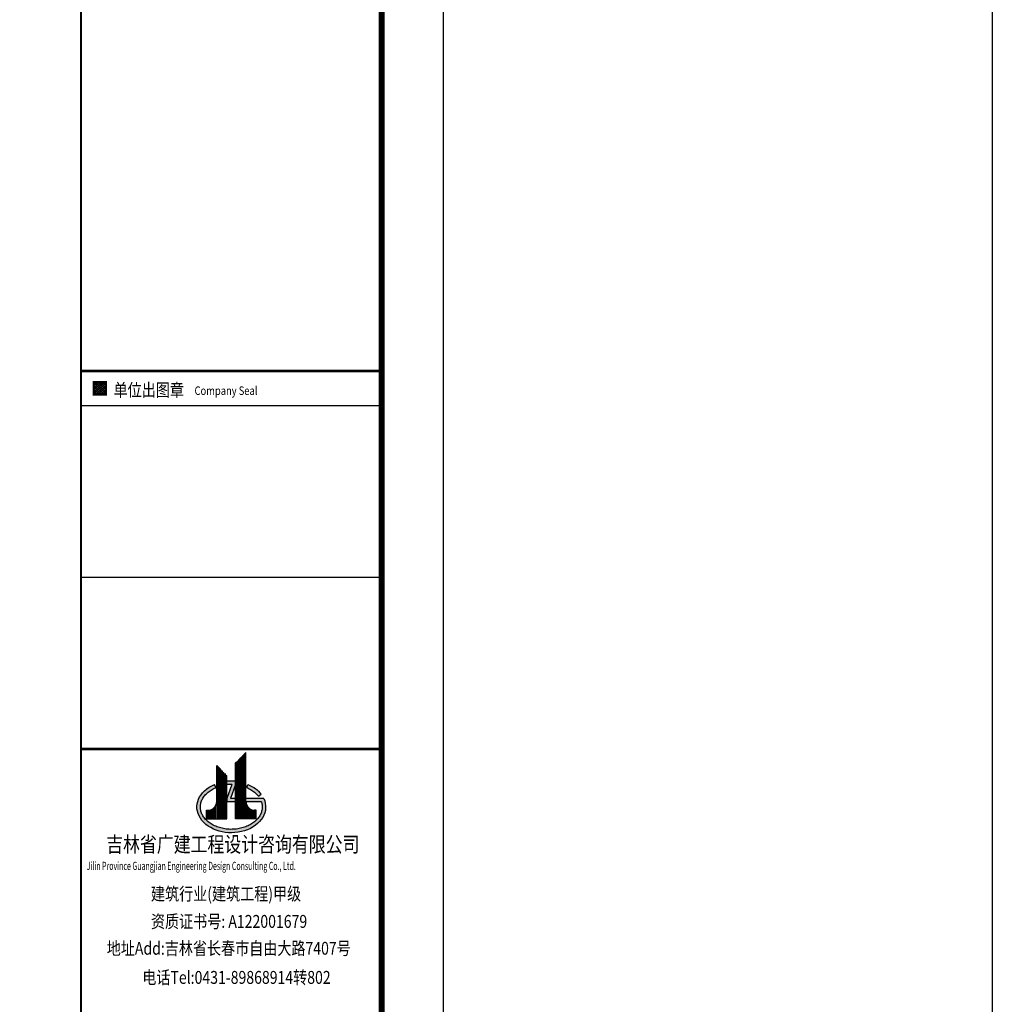
# Model space of a CAD drawing. Extents: x 503840 to 650663, y -66161 to 57098.
# Drawn here: x 634890 to 650663, y 10314 to 26283 of the extents above; entities that cross this region are included whole.
import ezdxf
from ezdxf.enums import TextEntityAlignment as Align

# ---------------------------------------------------------------- set-up
doc = ezdxf.new("R2010")
doc.units = 0
doc.header["$LTSCALE"] = 1000
doc.header["$MEASUREMENT"] = 0
doc.layers.add('PUB_TITLE', color=4, linetype='Continuous')
doc.layers.add('建-图框', color=4, linetype='Continuous')
doc.styles.add('-宋体', font='txt', dxfattribs={"width": 0.8})
doc.styles.add('_ROMANT', font='romant__.ttf', dxfattribs={"width": 0.6})

# ---------------------------------------------------------------- blocks, each defined once
blk = doc.blocks.new('*X19')
at = {"color": 0}
for p, q in [((36475, -27943), (36666, -27751)), ((36475, -27907), (36631, -27751)), ((36475, -27872), (36595, -27751)), ((36475, -27837), (36560, -27751)), ((36475, -27801), (36525, -27751)), ((36475, -27766), (36489, -27751)), ((36649, -27951), (36475, -27777)), ((36613, -27951), (36475, -27813)), ((36578, -27951), (36475, -27848)), ((36543, -27951), (36475, -27883)), ((36675, -27942), (36484, -27751)), ((36501, -27951), (36675, -27778)), ((36675, -27907), (36519, -27751)), ((36537, -27951), (36675, -27813)), ((36675, -27871), (36555, -27751)), ((36572, -27951), (36675, -27849)), ((36675, -27836), (36590, -27751)), ((36608, -27951), (36675, -27884)), ((36675, -27801), (36625, -27751)), ((36675, -27765), (36661, -27751)), ((36507, -27951), (36475, -27919)), ((36643, -27951), (36675, -27919))]:
    blk.add_line(p, q, dxfattribs=at)
blk = doc.blocks.new('A$C49691DE8')
h = blk.add_hatch(color=4)
h.paths.add_polyline_path([(1139, 1865), (1115, 1841), (1115, 325), (1139, 325), (1139, 725)])
h.paths.add_polyline_path([(1163, 630, -0.112975), (1139, 716), (1139, 716), (1139, 325), (1163, 325)])
h = blk.add_hatch(color=4)
h.paths.add_polyline_path([(915, 1641), (899, 1625), (899, 325), (915, 325)])
h.paths.add_polyline_path([(951, 1677), (935, 1661), (935, 325), (951, 325)])
h.paths.add_polyline_path([(971, 325), (987, 325), (987, 1713), (971, 1697)])
h.paths.add_polyline_path([(1007, 325), (1023, 325), (1023, 1749), (1007, 1733)])
h.paths.add_polyline_path([(1043, 325), (1059, 325), (1059, 1785), (1043, 1769)])
h.paths.add_polyline_path([(1099, 1825), (1079, 1805), (1079, 325), (1099, 325)])
h.paths.add_polyline_path([(1359, 525), (1343, 525), (1343, 325), (1359, 325)])
h.paths.add_polyline_path([(1323, 526, -0.020154), (1307, 528), (1307, 325), (1323, 325)])
h.paths.add_polyline_path([(1287, 532, -0.020977), (1271, 537), (1271, 325), (1287, 325)])
h.paths.add_polyline_path([(1251, 545, -0.022817), (1235, 554), (1235, 325), (1251, 325)])
h.paths.add_polyline_path([(1215, 568, -0.02667), (1199, 582), (1199, 325), (1215, 325)])
h.paths.add_polyline_path([(1163, 630), (1163, 325), (1179, 325), (1179, 605, -0.037159)])
h.paths.add_polyline_path([(1903, 355), (2659, 355), (2659, 635), (1903, 635)], flags=9)
h = blk.add_hatch(color=4)
h.paths.add_polyline_path([(683, 325), (699, 325), (699, 1325), (683, 1341)])
h.paths.add_polyline_path([(647, 325), (663, 325), (663, 1361), (647, 1377)])
h.paths.add_polyline_path([(611, 325), (627, 325), (627, 1397), (611, 1413)])
h.paths.add_polyline_path([(591, 1433), (575, 1449), (575, 325), (591, 325)])
h.paths.add_polyline_path([(539, 325), (555, 325), (555, 1469), (539, 1485)])
h.paths.add_polyline_path([(519, 1505), (499, 1525), (499, 325), (519, 325)])
h.paths.add_polyline_path([(483, 1541), (459, 1565), (459, 725), (459, 325), (483, 325)])
h.paths.add_polyline_path([(435, 325), (459, 325), (459, 725, -0.124369), (435, 630)])
h.paths.add_polyline_path([(239, 325), (255, 325), (255, 525), (239, 525)])
h.paths.add_polyline_path([(291, 528, -0.020154), (275, 526), (275, 325), (291, 325)])
h.paths.add_polyline_path([(311, 325), (327, 325), (327, 537, -0.020977), (311, 532)])
h.paths.add_polyline_path([(363, 554, -0.022817), (347, 545), (347, 325), (363, 325)])
h.paths.add_polyline_path([(399, 582, -0.02667), (383, 568), (383, 325), (399, 325)])
h = blk.add_hatch(color=4)
edge = h.paths.add_edge_path()
edge.add_spline(control_points=[(1519, 599), (1519, 588), (1518, 577), (1516, 552), (1514, 537), (1508, 508), (1504, 493), (1494, 464), (1488, 450), (1475, 421), (1468, 407), (1451, 379), (1441, 365), (1421, 338), (1410, 325), (1386, 299), (1373, 287), (1346, 262), (1332, 250), (1302, 228), (1286, 217), (1253, 196), (1236, 186), (1200, 168), (1182, 159), (1144, 143), (1124, 135), (1084, 122), (1064, 116), (1022, 105), (1001, 100), (958, 92), (937, 88), (893, 83), (871, 81), (827, 79), (805, 79), (760, 79), (738, 81), (694, 84), (672, 87), (629, 94), (608, 98), (565, 107), (545, 113), (504, 125), (484, 132), (445, 147), (426, 155), (389, 172), (371, 181), (337, 201), (320, 211), (288, 233), (273, 244), (245, 268), (231, 280), (206, 305), (194, 318), (172, 344), (161, 358), (143, 385), (134, 399), (119, 428), (113, 442), (101, 471), (96, 485), (88, 515), (85, 529), (81, 559), (79, 573), (79, 603), (79, 618), (82, 647), (84, 662), (90, 691), (94, 706), (104, 735), (110, 750), (123, 778), (131, 792), (148, 820), (157, 834), (177, 861), (189, 874), (212, 900), (225, 912), (252, 937), (267, 948), (297, 971), (313, 982), (346, 1003), (363, 1012), (399, 1031), (417, 1040), (438, 1048), (439, 1049), (440, 1049)], knot_values=[6.283185, 6.283185, 6.283185, 6.283185, 6.348976, 6.348976, 6.438802, 6.438802, 6.528628, 6.528628, 6.618454, 6.618454, 6.708279, 6.708279, 6.798105, 6.798105, 6.887931, 6.887931, 6.977757, 6.977757, 7.067583, 7.067583, 7.157409, 7.157409, 7.247234, 7.247234, 7.33706, 7.33706, 7.426886, 7.426886, 7.516712, 7.516712, 7.606538, 7.606538, 7.696364, 7.696364, 7.786189, 7.786189, 7.876015, 7.876015, 7.965841, 7.965841, 8.055667, 8.055667, 8.145493, 8.145493, 8.235319, 8.235319, 8.325144, 8.325144, 8.41497, 8.41497, 8.504796, 8.504796, 8.594622, 8.594622, 8.684448, 8.684448, 8.774273, 8.774273, 8.864099, 8.864099, 8.953925, 8.953925, 9.043751, 9.043751, 9.133577, 9.133577, 9.223403, 9.223403, 9.313228, 9.313228, 9.403054, 9.403054, 9.49288, 9.49288, 9.582706, 9.582706, 9.672532, 9.672532, 9.762358, 9.762358, 9.852183, 9.852183, 9.942009, 9.942009, 10.031835, 10.031835, 10.121661, 10.121661, 10.211487, 10.211487, 10.301313, 10.301313, 10.391138, 10.391138, 10.480964, 10.480964, 10.487219, 10.487219, 10.487219, 10.487219], degree=3, periodic=0)
edge.add_line((440, 1049), (411, 1124))
edge.add_ellipse((799, 599), major_axis=(800, 0), ratio=0.75, start_angle=-241.0186, end_angle=19.4712)
edge.add_line((1553, 799), (1139, 799))
edge.add_line((1139, 799), (1139, 725))
edge.add_arc((1339, 725), 200, 180, 181.7138)
edge.add_line((1139, 719), (1499, 719))
edge.add_spline(control_points=[(1499, 719), (1502, 712), (1504, 704), (1510, 682), (1513, 668), (1517, 638), (1518, 623), (1519, 605), (1519, 602), (1519, 599)], knot_values=[6.038667, 6.038667, 6.038667, 6.038667, 6.084121, 6.084121, 6.173947, 6.173947, 6.263773, 6.263773, 6.283185, 6.283185, 6.283185, 6.283185], degree=3, periodic=0)
h.paths.add_polyline_path([(899, 799), (784, 799), (899, 1119), (899, 1199), (699, 1199), (699, 1119), (814, 1119), (699, 799), (699, 719), (899, 719)])
edge = h.paths.add_edge_path()
edge.add_ellipse((799, 599), major_axis=(800, 0), ratio=0.75, start_angle=29.8359, end_angle=61.0186)
edge.add_line((1186, 1124), (1157, 1049))
edge.add_spline(control_points=[(1157, 1049), (1169, 1044), (1180, 1039), (1210, 1025), (1228, 1016), (1262, 996), (1279, 986), (1310, 964), (1325, 953), (1354, 929), (1368, 917), (1393, 892), (1405, 879), (1420, 860), (1425, 855), (1429, 849)], knot_values=[5.220745, 5.220745, 5.220745, 5.220745, 5.275689, 5.275689, 5.365515, 5.365515, 5.455341, 5.455341, 5.545166, 5.545166, 5.634992, 5.634992, 5.724818, 5.724818, 5.762451, 5.762451, 5.762451, 5.762451], degree=3, periodic=0)
edge.add_line((1429, 849), (1493, 897))
blk.add_hatch(color=4).paths.add_polyline_path([(435, 630, -0.037159), (419, 605), (419, 325), (435, 325)])
at = {"color": 4}
for p, q in [((1139, 1865), (1043, 1769)), ((1115, 325), (1115, 1841)), ((1139, 725), (1139, 1865)), ((915, 1641), (899, 1625)), ((899, 325), (899, 1625)), ((899, 325), (899, 1625)), ((915, 325), (915, 1641)), ((951, 1677), (935, 1661)), ((935, 325), (935, 1661)), ((951, 325), (951, 1677)), ((987, 1713), (971, 1697)), ((971, 325), (971, 1697)), ((987, 325), (987, 1713)), ((1023, 1749), (1007, 1733)), ((1007, 325), (1007, 1733)), ((1023, 325), (1023, 1749)), ((1043, 325), (1043, 1769)), ((1059, 325), (1059, 1785)), ((1079, 325), (1079, 1805)), ((1099, 325), (1099, 1825)), ((459, 725), (459, 1565)), ((459, 1565), (555, 1469)), ((483, 325), (483, 1541)), ((499, 325), (499, 1525)), ((519, 325), (519, 1505)), ((539, 325), (539, 1485)), ((555, 325), (555, 1469)), ((575, 1449), (591, 1433)), ((575, 325), (575, 1449)), ((591, 325), (591, 1433)), ((611, 1413), (627, 1397)), ((611, 325), (611, 1413)), ((627, 325), (627, 1397)), ((647, 1377), (663, 1361)), ((647, 325), (647, 1377)), ((663, 325), (663, 1361)), ((683, 1341), (699, 1325)), ((683, 325), (683, 1341)), ((699, 325), (699, 1325)), ((699, 325), (699, 1325)), ((899, 1199), (699, 1199)), ((440, 1049), (411, 1124)), ((814, 1119), (699, 1119)), ((814, 1119), (699, 799)), ((899, 1119), (784, 799)), ((1157, 1049), (1187, 1124)), ((459, 725), (459, 325)), ((699, 799), (699, 719)), ((899, 719), (699, 719)), ((899, 799), (784, 799)), ((1553, 799), (1139, 799)), ((1139, 725), (1139, 325)), ((1499, 719), (1139, 719)), ((1429, 849), (1493, 897)), ((219, 325), (219, 525)), ((219, 525), (259, 525)), ((239, 325), (239, 525)), ((255, 325), (255, 525)), ((275, 325), (275, 526)), ((291, 325), (291, 528)), ((311, 325), (311, 532)), ((327, 325), (327, 537)), ((347, 325), (347, 545)), ((363, 325), (363, 554)), ((383, 325), (383, 568)), ((399, 325), (399, 582)), ((419, 325), (419, 605)), ((435, 325), (435, 630)), ((1163, 325), (1163, 630)), ((1179, 325), (1179, 605)), ((1199, 325), (1199, 582)), ((1215, 325), (1215, 568)), ((1235, 325), (1235, 554)), ((1251, 325), (1251, 545)), ((1271, 325), (1271, 537)), ((1287, 325), (1287, 532)), ((1307, 325), (1307, 528)), ((1323, 325), (1323, 526)), ((1379, 525), (1339, 525)), ((1343, 325), (1343, 525)), ((1359, 325), (1359, 525)), ((1379, 325), (1379, 525)), ((219, 325), (699, 325)), ((1379, 325), (899, 325))]:
    blk.add_line(p, q, dxfattribs=at)
for centre, start, end in [((259, 725), 270, 0), ((1339, 725), 180, 270)]:
    blk.add_arc(centre, 200, start, end, dxfattribs=at)
at = {"color": 4, "extrusion": (0, 0, -1)}
for start_param, end_param in [(5.943348, 10.489754), (5.218209, 5.762451)]:
    blk.add_ellipse((799, 599), major_axis=(800, 0), ratio=0.75, start_param=start_param, end_param=end_param, dxfattribs=at)
at = {"color": 4}
for points, knots in [([(1499, 719), (1502, 712), (1504, 704), (1510, 682), (1513, 668), (1517, 638), (1518, 623), (1519, 605), (1519, 602), (1519, 599), (1519, 588), (1518, 577), (1516, 552), (1514, 537), (1508, 508), (1504, 493), (1494, 464), (1488, 450), (1475, 421), (1468, 407), (1451, 379), (1441, 365), (1421, 338), (1410, 325), (1386, 299), (1373, 287), (1346, 262), (1332, 250), (1302, 228), (1286, 217), (1253, 196), (1236, 186), (1200, 168), (1182, 159), (1144, 143), (1124, 135), (1084, 122), (1064, 116), (1022, 105), (1001, 100), (958, 92), (937, 88), (893, 83), (871, 81), (827, 79), (805, 79), (760, 79), (738, 81), (694, 84), (672, 87), (629, 94), (608, 98), (565, 107), (545, 113), (504, 125), (484, 132), (445, 147), (426, 155), (389, 172), (371, 181), (337, 201), (320, 211), (288, 233), (273, 244), (245, 268), (231, 280), (206, 305), (194, 318), (172, 344), (161, 358), (143, 385), (134, 399), (119, 428), (113, 442), (101, 471), (96, 485), (88, 515), (85, 529), (81, 559), (79, 573), (79, 603), (79, 618), (82, 647), (84, 662), (90, 691), (94, 706), (104, 735), (110, 750), (123, 778), (131, 792), (148, 820), (157, 834), (177, 861), (189, 874), (212, 900), (225, 912), (252, 937), (267, 948), (297, 971), (313, 982), (346, 1003), (363, 1012), (399, 1031), (417, 1040), (438, 1048), (439, 1049), (440, 1049)], [6.038667, 6.038667, 6.038667, 6.038667, 6.084121, 6.084121, 6.173947, 6.173947, 6.263773, 6.263773, 6.283185, 6.283185, 6.283185, 6.348976, 6.348976, 6.438802, 6.438802, 6.528628, 6.528628, 6.618454, 6.618454, 6.708279, 6.708279, 6.798105, 6.798105, 6.887931, 6.887931, 6.977757, 6.977757, 7.067583, 7.067583, 7.157409, 7.157409, 7.247234, 7.247234, 7.33706, 7.33706, 7.426886, 7.426886, 7.516712, 7.516712, 7.606538, 7.606538, 7.696364, 7.696364, 7.786189, 7.786189, 7.876015, 7.876015, 7.965841, 7.965841, 8.055667, 8.055667, 8.145493, 8.145493, 8.235319, 8.235319, 8.325144, 8.325144, 8.41497, 8.41497, 8.504796, 8.504796, 8.594622, 8.594622, 8.684448, 8.684448, 8.774273, 8.774273, 8.864099, 8.864099, 8.953925, 8.953925, 9.043751, 9.043751, 9.133577, 9.133577, 9.223403, 9.223403, 9.313228, 9.313228, 9.403054, 9.403054, 9.49288, 9.49288, 9.582706, 9.582706, 9.672532, 9.672532, 9.762358, 9.762358, 9.852183, 9.852183, 9.942009, 9.942009, 10.031835, 10.031835, 10.121661, 10.121661, 10.211487, 10.211487, 10.301313, 10.301313, 10.391138, 10.391138, 10.480964, 10.480964, 10.487219, 10.487219, 10.487219, 10.487219]), ([(1157, 1049), (1169, 1044), (1180, 1039), (1210, 1025), (1228, 1016), (1262, 996), (1279, 986), (1310, 964), (1325, 953), (1354, 929), (1368, 917), (1393, 892), (1405, 879), (1420, 860), (1425, 855), (1429, 849)], [5.2207447, 5.2207447, 5.2207447, 5.2207447, 5.2756889, 5.2756889, 5.3655148, 5.3655148, 5.4553406, 5.4553406, 5.5451664, 5.5451664, 5.6349923, 5.6349923, 5.7248181, 5.7248181, 5.7624508, 5.7624508, 5.7624508, 5.7624508])]:
    blk.add_open_spline(points, degree=3, knots=knots, dxfattribs=at)
blk = doc.blocks.new('jhyjjtjtj')
at = {"layer": '建-图框'}
for p, q in [((504617, -831602), (504617, -803730)), ((499738, -821777, 0), (504616, -821777, 0)), ((499738, -822335, 0), (504616, -822335, 0)), ((499738, -825122, 0), (504616, -825122, 0))]:
    blk.add_line(p, q, dxfattribs=at)
at = {"layer": '建-图框', "const_width": 34.8}
blk.add_lwpolyline([(499740, -843726), (499740, -803730)], dxfattribs=at)
at = {"layer": '建-图框', "const_width": 41.8, "elevation": 0}
for points in [[(499738, -821777), (504616, -821777)], [(499739, -827909), (504617, -827909)]]:
    blk.add_lwpolyline(points, dxfattribs=at)
at = {"layer": '建-图框', "const_width": 34.8, "elevation": 0}
blk.add_lwpolyline([(499947, -822158), (499947, -821959), (500146, -821959), (500146, -822158)], close=True, dxfattribs=at)
at = {"layer": '建-图框'}
for name, p, xscale, yscale, zscale in [('*X19', (463810, -794475, 0), 0.9907566932961345, 0.9907566932961345, 0.9907566932961345), ('A$C49691DE8', (501621, -829266, 0), 0.6968000000342727, 0.6968000000342727, 0.6968000000342727)]:
    blk.add_blockref(name, p, dxfattribs=dict(at, xscale=xscale, yscale=yscale, zscale=zscale))
for s, height, style, width, p in [('单位出图章', 209, '-宋体', 0.8, (500269, -822190, 0)), ('Jilin Province Guangjian Engineering Design Consulting Co., Ltd.', 132.39, '_ROMANT', 0.63, (499832, -829870)), ('建筑行业(建筑工程)甲级              ', 209.04, '-宋体', 0.8, (500875, -830362, 0)), ('资质证书号: A122001679', 209.04, '-宋体', 0.8, (500875, -830809, 0)), ('地址Add:吉林省长春市自由大路7407号          ', 209.04, '-宋体', 0.8, (500158, -831245, 0)), ('电话Tel:0431-89868914转802', 209.04, '-宋体', 0.8, (500735, -831717, 0))]:
    blk.add_text(s, height=height, dxfattribs=dict(at, style=style, width=width)).set_placement(p)
at = {"layer": '建-图框', "style": '-宋体', "width": 0.8}
for s, height, p in [('Company Seal', 139.36, (502092, -822166, 0)), ('吉林省广建工程设计咨询有限公司 ', 250.85, (502233, -829580, 0))]:
    blk.add_text(s, height=height, dxfattribs=at).set_placement(p, align=Align.CENTER)

msp = doc.modelspace()

# ---------------------------------------------------------------- linework, layer by layer
msp.add_lwpolyline([(503839.5, 57098), (650663, 57098), (650663, -66161), (503839.5, -66161)], close=True)
at = {"layer": 'PUB_TITLE'}
msp.add_lwpolyline([(582361, -2406.5), (641761, -2406.5), (641761, 39593.5), (582361, 39593.5)], close=True, dxfattribs=at)
at = {"layer": 'PUB_TITLE', "const_width": 100}
msp.add_lwpolyline([(584861, -1406.5), (640761, -1406.5), (640761, 38593.5), (584861, 38593.5)], close=True, dxfattribs=at)

# ---------------------------------------------------------------- block references
msp.add_blockref('jhyjjtjtj', (136143.7, 842362.8))

doc.saveas('drawing.dxf')
